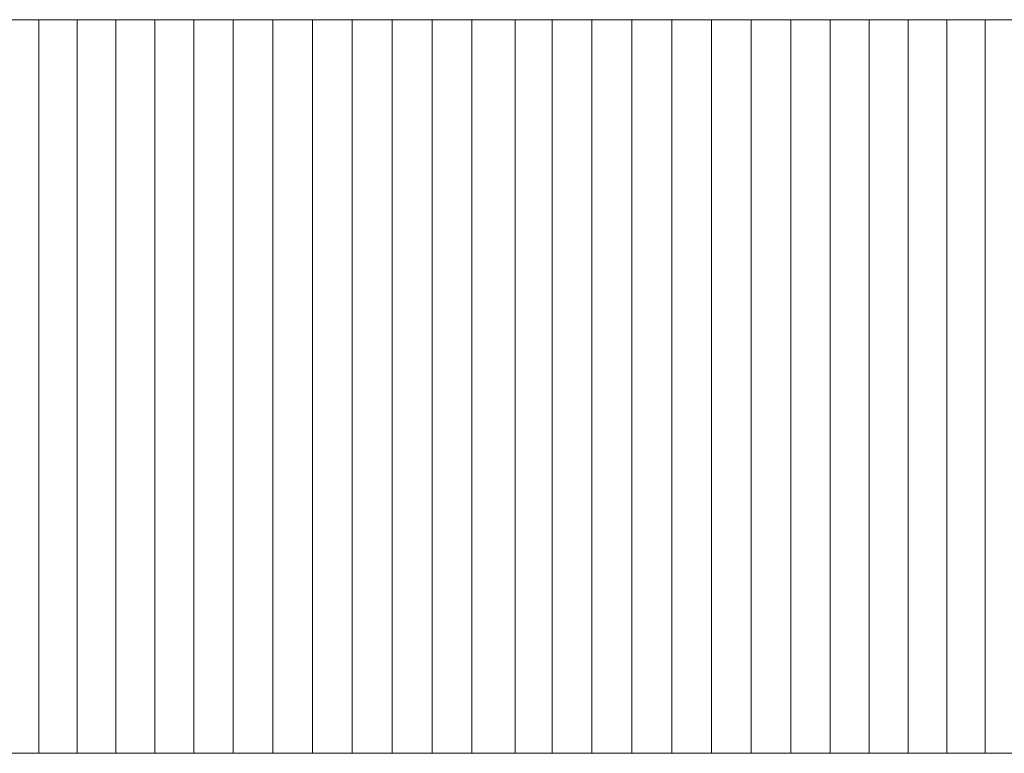
# Model space of a CAD drawing. Units: inches. Extents: x -34.3 to -0.3, y 8.3 to 9.
# Drawn here: x -17.8 to -16.8, y 8.3 to 9 of the extents above; entities that cross this region are included whole.
import ezdxf

# ---------------------------------------------------------------- set-up
doc = ezdxf.new("R2010")
doc.units = ezdxf.units.IN
doc.layers.add('AFUST-3-BYWD', color=15, linetype='Continuous')

msp = doc.modelspace()

# ---------------------------------------------------------------- linework, layer by layer
at = {"layer": 'AFUST-3-BYWD', "linetype": 'Continuous', "lineweight": 5}
for points, invisible_edges in [([(-18.7625, 9.01573, 4.28308), (-17.31962, 9.01573, 0.98425), (-34.33064, 9.01573, 0.98425), (-18.7625, 9.01573, 4.28308)], 13), ([(-34.33064, 9.01573, 34.76371), (-17.31962, 9.01573, 34.76371), (-17.81679, 9.01573, 6.41657), (-34.33064, 9.01573, 34.76371)], 14), ([(-18.7625, 9.01573, 4.28308), (-18.7464, 9.01573, 4.24794), (-17.31962, 9.01573, 0.98425), (-18.7625, 9.01573, 4.28308)], 14), ([(-18.7464, 9.01573, 4.24794), (-18.72945, 9.01573, 4.2132), (-17.31962, 9.01573, 0.98425), (-18.7464, 9.01573, 4.24794)], 14), ([(-18.72945, 9.01573, 4.2132), (-18.71165, 9.01573, 4.17889), (-17.31962, 9.01573, 0.98425), (-18.72945, 9.01573, 4.2132)], 14), ([(-18.71165, 9.01573, 4.17889), (-18.69301, 9.01573, 4.14503), (-17.31962, 9.01573, 0.98425), (-18.71165, 9.01573, 4.17889)], 14), ([(-18.69301, 9.01573, 4.14503), (-18.67355, 9.01573, 4.11164), (-17.31962, 9.01573, 0.98425), (-18.69301, 9.01573, 4.14503)], 14), ([(-18.67355, 9.01573, 4.11164), (-18.65328, 9.01573, 4.07874), (-17.31962, 9.01573, 0.98425), (-18.67355, 9.01573, 4.11164)], 14), ([(-18.65328, 9.01573, 4.07874), (-18.6322, 9.01573, 4.04634), (-17.31962, 9.01573, 0.98425), (-18.65328, 9.01573, 4.07874)], 14), ([(-18.6322, 9.01573, 4.04634), (-18.61033, 9.01573, 4.01447), (-17.31962, 9.01573, 0.98425), (-18.6322, 9.01573, 4.04634)], 14), ([(-18.61033, 9.01573, 4.01447), (-18.58769, 9.01573, 3.98314), (-17.31962, 9.01573, 0.98425), (-18.61033, 9.01573, 4.01447)], 14), ([(-18.58769, 9.01573, 3.98314), (-18.56429, 9.01573, 3.95238), (-17.31962, 9.01573, 0.98425), (-18.58769, 9.01573, 3.98314)], 14), ([(-18.56429, 9.01573, 3.95238), (-18.54014, 9.01573, 3.92221), (-17.31962, 9.01573, 0.98425), (-18.56429, 9.01573, 3.95238)], 14), ([(-18.54014, 9.01573, 3.92221), (-18.51525, 9.01573, 3.89263), (-17.31962, 9.01573, 0.98425), (-18.54014, 9.01573, 3.92221)], 14), ([(-18.51525, 9.01573, 3.89263), (-18.48965, 9.01573, 3.86368), (-17.31962, 9.01573, 0.98425), (-18.51525, 9.01573, 3.89263)], 14), ([(-18.48965, 9.01573, 3.86368), (-18.46334, 9.01573, 3.83536), (-17.31962, 9.01573, 0.98425), (-18.48965, 9.01573, 3.86368)], 14), ([(-18.46334, 9.01573, 3.83536), (-18.43635, 9.01573, 3.8077), (-17.31962, 9.01573, 0.98425), (-18.46334, 9.01573, 3.83536)], 14), ([(-18.43635, 9.01573, 3.8077), (-18.40869, 9.01573, 3.78071), (-17.31962, 9.01573, 0.98425), (-18.43635, 9.01573, 3.8077)], 14), ([(-18.40869, 9.01573, 3.78071), (-18.38037, 9.01573, 3.7544), (-17.31962, 9.01573, 0.98425), (-18.40869, 9.01573, 3.78071)], 14), ([(-18.38037, 9.01573, 3.7544), (-18.35142, 9.01573, 3.7288), (-17.31962, 9.01573, 0.98425), (-18.38037, 9.01573, 3.7544)], 14), ([(-18.35142, 9.01573, 3.7288), (-18.32184, 9.01573, 3.70391), (-17.31962, 9.01573, 0.98425), (-18.35142, 9.01573, 3.7288)], 14), ([(-18.32184, 9.01573, 3.70391), (-18.29167, 9.01573, 3.67976), (-17.31962, 9.01573, 0.98425), (-18.32184, 9.01573, 3.70391)], 14), ([(-18.29167, 9.01573, 3.67976), (-18.26091, 9.01573, 3.65636), (-17.31962, 9.01573, 0.98425), (-18.29167, 9.01573, 3.67976)], 14), ([(-18.26091, 9.01573, 3.65636), (-18.22958, 9.01573, 3.63372), (-17.31962, 9.01573, 0.98425), (-18.26091, 9.01573, 3.65636)], 14), ([(-18.22958, 9.01573, 3.63372), (-18.19771, 9.01573, 3.61185), (-17.31962, 9.01573, 0.98425), (-18.22958, 9.01573, 3.63372)], 14), ([(-18.19771, 9.01573, 3.61185), (-18.16531, 9.01573, 3.59077), (-17.31962, 9.01573, 0.98425), (-18.19771, 9.01573, 3.61185)], 14), ([(-18.16531, 9.01573, 3.59077), (-18.13241, 9.01573, 3.5705), (-17.31962, 9.01573, 0.98425), (-18.16531, 9.01573, 3.59077)], 14), ([(-18.13241, 9.01573, 3.5705), (-18.09902, 9.01573, 3.55104), (-17.31962, 9.01573, 0.98425), (-18.13241, 9.01573, 3.5705)], 14), ([(-18.09902, 9.01573, 3.55104), (-18.06516, 9.01573, 3.5324), (-17.31962, 9.01573, 0.98425), (-18.09902, 9.01573, 3.55104)], 14), ([(-18.06516, 9.01573, 3.5324), (-18.03085, 9.01573, 3.5146), (-17.31962, 9.01573, 0.98425), (-18.06516, 9.01573, 3.5324)], 14), ([(-18.03085, 9.01573, 3.5146), (-17.99611, 9.01573, 3.49765), (-17.31962, 9.01573, 0.98425), (-18.03085, 9.01573, 3.5146)], 14), ([(-17.99611, 9.01573, 3.49765), (-17.96097, 9.01573, 3.48155), (-17.31962, 9.01573, 0.98425), (-17.99611, 9.01573, 3.49765)], 14), ([(-17.96097, 9.01573, 3.48155), (-17.92545, 9.01573, 3.46632), (-17.31962, 9.01573, 0.98425), (-17.96097, 9.01573, 3.48155)], 14), ([(-17.92545, 9.01573, 3.46632), (-17.88956, 9.01573, 3.45197), (-17.31962, 9.01573, 0.98425), (-17.92545, 9.01573, 3.46632)], 14), ([(-17.88956, 9.01573, 3.45197), (-17.85333, 9.01573, 3.43851), (-17.31962, 9.01573, 0.98425), (-17.88956, 9.01573, 3.45197)], 14), ([(-17.85333, 9.01573, 3.43851), (-17.81679, 9.01573, 3.42593), (-17.31962, 9.01573, 0.98425), (-17.85333, 9.01573, 3.43851)], 14), ([(-17.81679, 9.01573, 3.42593), (-17.77994, 9.01573, 3.41426), (-17.31962, 9.01573, 0.98425), (-17.81679, 9.01573, 3.42593)], 14), ([(-17.31962, 9.01573, 34.76371), (-17.77994, 9.01573, 6.42824), (-17.81679, 9.01573, 6.41657), (-17.31962, 9.01573, 34.76371)], 13), ([(-17.77994, 9.01573, 3.41426), (-17.74282, 9.01573, 3.4035), (-17.31962, 9.01573, 0.98425), (-17.77994, 9.01573, 3.41426)], 14), ([(-17.31962, 9.01573, 34.76371), (-17.74282, 9.01573, 6.439), (-17.77994, 9.01573, 6.42824), (-17.31962, 9.01573, 34.76371)], 13), ([(-17.74282, 9.01573, 3.4035), (-17.70545, 9.01573, 3.39364), (-17.31962, 9.01573, 0.98425), (-17.74282, 9.01573, 3.4035)], 14), ([(-17.31962, 9.01573, 34.76371), (-17.70545, 9.01573, 6.44886), (-17.74282, 9.01573, 6.439), (-17.31962, 9.01573, 34.76371)], 13), ([(-17.70545, 9.01573, 3.39364), (-17.66784, 9.01573, 3.38471), (-17.31962, 9.01573, 0.98425), (-17.70545, 9.01573, 3.39364)], 14), ([(-17.31962, 9.01573, 34.76371), (-17.66784, 9.01573, 6.45779), (-17.70545, 9.01573, 6.44886), (-17.31962, 9.01573, 34.76371)], 13), ([(-17.66784, 9.01573, 3.38471), (-17.63003, 9.01573, 3.37671), (-17.31962, 9.01573, 0.98425), (-17.66784, 9.01573, 3.38471)], 14), ([(-17.31962, 9.01573, 34.76371), (-17.63003, 9.01573, 6.46579), (-17.66784, 9.01573, 6.45779), (-17.31962, 9.01573, 34.76371)], 13), ([(-17.63003, 9.01573, 3.37671), (-17.59203, 9.01573, 3.36963), (-17.31962, 9.01573, 0.98425), (-17.63003, 9.01573, 3.37671)], 14), ([(-17.31962, 9.01573, 34.76371), (-17.59203, 9.01573, 6.47287), (-17.63003, 9.01573, 6.46579), (-17.31962, 9.01573, 34.76371)], 13), ([(-17.59203, 9.01573, 3.36963), (-17.55387, 9.01573, 3.36349), (-17.31962, 9.01573, 0.98425), (-17.59203, 9.01573, 3.36963)], 14), ([(-17.31962, 9.01573, 34.76371), (-17.55387, 9.01573, 6.47901), (-17.59203, 9.01573, 6.47287), (-17.31962, 9.01573, 34.76371)], 13), ([(-17.55387, 9.01573, 3.36349), (-17.51557, 9.01573, 3.35829), (-17.31962, 9.01573, 0.98425), (-17.55387, 9.01573, 3.36349)], 14), ([(-17.31962, 9.01573, 34.76371), (-17.51557, 9.01573, 6.48421), (-17.55387, 9.01573, 6.47901), (-17.31962, 9.01573, 34.76371)], 13), ([(-17.51557, 9.01573, 3.35829), (-17.47716, 9.01573, 3.35403), (-17.31962, 9.01573, 0.98425), (-17.51557, 9.01573, 3.35829)], 14), ([(-17.31962, 9.01573, 34.76371), (-17.47716, 9.01573, 6.48847), (-17.51557, 9.01573, 6.48421), (-17.31962, 9.01573, 34.76371)], 13), ([(-17.47716, 9.01573, 3.35403), (-17.43865, 9.01573, 3.35072), (-17.31962, 9.01573, 0.98425), (-17.47716, 9.01573, 3.35403)], 14), ([(-17.31962, 9.01573, 34.76371), (-17.43865, 9.01573, 6.49178), (-17.47716, 9.01573, 6.48847), (-17.31962, 9.01573, 34.76371)], 13), ([(-17.43865, 9.01573, 3.35072), (-17.40007, 9.01573, 3.34835), (-17.31962, 9.01573, 0.98425), (-17.43865, 9.01573, 3.35072)], 14), ([(-17.31962, 9.01573, 34.76371), (-17.40007, 9.01573, 6.49415), (-17.43865, 9.01573, 6.49178), (-17.31962, 9.01573, 34.76371)], 13), ([(-17.40007, 9.01573, 3.34835), (-17.36145, 9.01573, 3.34692), (-17.31962, 9.01573, 0.98425), (-17.40007, 9.01573, 3.34835)], 14), ([(-17.31962, 9.01573, 34.76371), (-17.36145, 9.01573, 6.49558), (-17.40007, 9.01573, 6.49415), (-17.31962, 9.01573, 34.76371)], 13), ([(-17.36145, 9.01573, 3.34692), (-17.31962, 9.01573, 3.34692), (-17.31962, 9.01573, 0.98425), (-17.36145, 9.01573, 3.34692)], 12), ([(-17.31962, 9.01573, 34.76371), (-17.31962, 9.01573, 6.49558), (-17.36145, 9.01573, 6.49558), (-17.31962, 9.01573, 34.76371)], 12), ([(-17.31962, 9.01573, 0.98425), (-17.31962, 9.01573, 3.34692), (-17.28415, 9.01573, 3.34692), (-17.31962, 9.01573, 0.98425)], 12), ([(-17.31962, 9.01573, 0.98425), (-17.28415, 9.01573, 3.34692), (-17.24553, 9.01573, 3.34835), (-17.31962, 9.01573, 0.98425)], 13), ([(-17.31962, 9.01573, 0.98425), (-17.24553, 9.01573, 3.34835), (-17.20695, 9.01573, 3.35072), (-17.31962, 9.01573, 0.98425)], 13), ([(-17.31962, 9.01573, 0.98425), (-17.20695, 9.01573, 3.35072), (-17.16844, 9.01573, 3.35403), (-17.31962, 9.01573, 0.98425)], 13), ([(-17.31962, 9.01573, 0.98425), (-17.16844, 9.01573, 3.35403), (-17.13003, 9.01573, 3.35829), (-17.31962, 9.01573, 0.98425)], 13), ([(-17.31962, 9.01573, 0.98425), (-17.13003, 9.01573, 3.35829), (-17.09173, 9.01573, 3.36349), (-17.31962, 9.01573, 0.98425)], 13), ([(-17.31962, 9.01573, 0.98425), (-17.09173, 9.01573, 3.36349), (-17.05357, 9.01573, 3.36963), (-17.31962, 9.01573, 0.98425)], 13), ([(-17.31962, 9.01573, 0.98425), (-17.05357, 9.01573, 3.36963), (-17.01557, 9.01573, 3.37671), (-17.31962, 9.01573, 0.98425)], 13), ([(-17.31962, 9.01573, 0.98425), (-17.01557, 9.01573, 3.37671), (-16.97776, 9.01573, 3.38471), (-17.31962, 9.01573, 0.98425)], 13), ([(-17.31962, 9.01573, 0.98425), (-16.97776, 9.01573, 3.38471), (-16.94015, 9.01573, 3.39364), (-17.31962, 9.01573, 0.98425)], 13), ([(-17.31962, 9.01573, 0.98425), (-16.94015, 9.01573, 3.39364), (-16.90278, 9.01573, 3.4035), (-17.31962, 9.01573, 0.98425)], 13), ([(-17.31962, 9.01573, 0.98425), (-16.90278, 9.01573, 3.4035), (-16.86566, 9.01573, 3.41426), (-17.31962, 9.01573, 0.98425)], 13), ([(-17.31962, 9.01573, 0.98425), (-16.86566, 9.01573, 3.41426), (-16.82881, 9.01573, 3.42593), (-17.31962, 9.01573, 0.98425)], 13), ([(-17.31962, 9.01573, 0.98425), (-16.82881, 9.01573, 3.42593), (-16.79227, 9.01573, 3.43851), (-17.31962, 9.01573, 0.98425)], 13), ([(-17.31962, 9.01573, 0.98425), (-16.79227, 9.01573, 3.43851), (-16.75604, 9.01573, 3.45197), (-17.31962, 9.01573, 0.98425)], 13), ([(-17.31962, 9.01573, 0.98425), (-16.75604, 9.01573, 3.45197), (-16.72015, 9.01573, 3.46632), (-17.31962, 9.01573, 0.98425)], 13), ([(-17.31962, 9.01573, 0.98425), (-16.72015, 9.01573, 3.46632), (-16.68463, 9.01573, 3.48155), (-17.31962, 9.01573, 0.98425)], 13), ([(-17.31962, 9.01573, 0.98425), (-16.68463, 9.01573, 3.48155), (-16.64949, 9.01573, 3.49765), (-17.31962, 9.01573, 0.98425)], 13), ([(-17.31962, 9.01573, 0.98425), (-16.64949, 9.01573, 3.49765), (-16.61475, 9.01573, 3.5146), (-17.31962, 9.01573, 0.98425)], 13), ([(-17.31962, 9.01573, 0.98425), (-16.61475, 9.01573, 3.5146), (-16.58044, 9.01573, 3.5324), (-17.31962, 9.01573, 0.98425)], 13), ([(-17.31962, 9.01573, 0.98425), (-16.58044, 9.01573, 3.5324), (-16.54658, 9.01573, 3.55104), (-17.31962, 9.01573, 0.98425)], 13), ([(-17.31962, 9.01573, 0.98425), (-16.54658, 9.01573, 3.55104), (-16.51319, 9.01573, 3.5705), (-17.31962, 9.01573, 0.98425)], 13), ([(-17.31962, 9.01573, 0.98425), (-16.51319, 9.01573, 3.5705), (-16.48029, 9.01573, 3.59077), (-17.31962, 9.01573, 0.98425)], 13), ([(-17.31962, 9.01573, 0.98425), (-16.48029, 9.01573, 3.59077), (-16.44789, 9.01573, 3.61185), (-17.31962, 9.01573, 0.98425)], 13), ([(-17.31962, 9.01573, 0.98425), (-16.44789, 9.01573, 3.61185), (-16.41602, 9.01573, 3.63372), (-17.31962, 9.01573, 0.98425)], 13), ([(-17.31962, 9.01573, 0.98425), (-16.41602, 9.01573, 3.63372), (-16.38469, 9.01573, 3.65636), (-17.31962, 9.01573, 0.98425)], 13), ([(-17.31962, 9.01573, 0.98425), (-16.38469, 9.01573, 3.65636), (-16.35393, 9.01573, 3.67976), (-17.31962, 9.01573, 0.98425)], 13), ([(-17.31962, 9.01573, 0.98425), (-16.35393, 9.01573, 3.67976), (-16.32376, 9.01573, 3.70391), (-17.31962, 9.01573, 0.98425)], 13), ([(-17.31962, 9.01573, 0.98425), (-16.32376, 9.01573, 3.70391), (-16.29418, 9.01573, 3.7288), (-17.31962, 9.01573, 0.98425)], 13), ([(-17.31962, 9.01573, 0.98425), (-16.29418, 9.01573, 3.7288), (-16.26523, 9.01573, 3.7544), (-17.31962, 9.01573, 0.98425)], 13), ([(-17.31962, 9.01573, 0.98425), (-16.26523, 9.01573, 3.7544), (-16.23691, 9.01573, 3.78071), (-17.31962, 9.01573, 0.98425)], 13), ([(-17.31962, 9.01573, 0.98425), (-16.23691, 9.01573, 3.78071), (-16.20925, 9.01573, 3.8077), (-17.31962, 9.01573, 0.98425)], 13), ([(-17.31962, 9.01573, 0.98425), (-16.20925, 9.01573, 3.8077), (-16.18226, 9.01573, 3.83536), (-17.31962, 9.01573, 0.98425)], 13), ([(-17.31962, 9.01573, 0.98425), (-16.18226, 9.01573, 3.83536), (-16.15595, 9.01573, 3.86368), (-17.31962, 9.01573, 0.98425)], 13), ([(-17.31962, 9.01573, 0.98425), (-16.15595, 9.01573, 3.86368), (-16.13035, 9.01573, 3.89263), (-17.31962, 9.01573, 0.98425)], 13), ([(-17.31962, 9.01573, 0.98425), (-16.13035, 9.01573, 3.89263), (-16.10546, 9.01573, 3.92221), (-17.31962, 9.01573, 0.98425)], 13), ([(-17.31962, 9.01573, 0.98425), (-16.10546, 9.01573, 3.92221), (-16.08131, 9.01573, 3.95238), (-17.31962, 9.01573, 0.98425)], 13), ([(-17.31962, 9.01573, 0.98425), (-16.08131, 9.01573, 3.95238), (-16.05791, 9.01573, 3.98314), (-17.31962, 9.01573, 0.98425)], 13), ([(-17.31962, 9.01573, 0.98425), (-16.05791, 9.01573, 3.98314), (-16.03527, 9.01573, 4.01447), (-17.31962, 9.01573, 0.98425)], 13), ([(-17.31962, 9.01573, 0.98425), (-16.03527, 9.01573, 4.01447), (-16.0134, 9.01573, 4.04634), (-17.31962, 9.01573, 0.98425)], 13), ([(-17.31962, 9.01573, 0.98425), (-16.0134, 9.01573, 4.04634), (-15.99232, 9.01573, 4.07874), (-17.31962, 9.01573, 0.98425)], 13), ([(-17.31962, 9.01573, 0.98425), (-15.99232, 9.01573, 4.07874), (-15.97205, 9.01573, 4.11164), (-17.31962, 9.01573, 0.98425)], 13), ([(-17.31962, 9.01573, 0.98425), (-15.97205, 9.01573, 4.11164), (-15.95259, 9.01573, 4.14503), (-17.31962, 9.01573, 0.98425)], 13), ([(-17.31962, 9.01573, 0.98425), (-15.95259, 9.01573, 4.14503), (-15.93395, 9.01573, 4.17889), (-17.31962, 9.01573, 0.98425)], 13), ([(-17.31962, 9.01573, 0.98425), (-15.93395, 9.01573, 4.17889), (-15.91615, 9.01573, 4.2132), (-17.31962, 9.01573, 0.98425)], 13), ([(-17.31962, 9.01573, 0.98425), (-15.91615, 9.01573, 4.2132), (-15.8992, 9.01573, 4.24794), (-17.31962, 9.01573, 0.98425)], 13), ([(-17.31962, 9.01573, 0.98425), (-15.8992, 9.01573, 4.24794), (-15.8831, 9.01573, 4.28308), (-17.31962, 9.01573, 0.98425)], 13), ([(-0.31496, 9.01573, 0.98425), (-17.31962, 9.01573, 0.98425), (-15.8831, 9.01573, 4.28308), (-0.31496, 9.01573, 0.98425)], 14), ([(-17.28415, 9.01573, 6.49558), (-17.31962, 9.01573, 6.49558), (-17.31962, 9.01573, 34.76371), (-17.28415, 9.01573, 6.49558)], 12), ([(-17.24553, 9.01573, 6.49415), (-17.28415, 9.01573, 6.49558), (-17.31962, 9.01573, 34.76371), (-17.24553, 9.01573, 6.49415)], 14), ([(-17.20695, 9.01573, 6.49178), (-17.24553, 9.01573, 6.49415), (-17.31962, 9.01573, 34.76371), (-17.20695, 9.01573, 6.49178)], 14), ([(-17.16844, 9.01573, 6.48847), (-17.20695, 9.01573, 6.49178), (-17.31962, 9.01573, 34.76371), (-17.16844, 9.01573, 6.48847)], 14), ([(-17.13003, 9.01573, 6.48421), (-17.16844, 9.01573, 6.48847), (-17.31962, 9.01573, 34.76371), (-17.13003, 9.01573, 6.48421)], 14), ([(-17.09173, 9.01573, 6.47901), (-17.13003, 9.01573, 6.48421), (-17.31962, 9.01573, 34.76371), (-17.09173, 9.01573, 6.47901)], 14), ([(-17.05357, 9.01573, 6.47287), (-17.09173, 9.01573, 6.47901), (-17.31962, 9.01573, 34.76371), (-17.05357, 9.01573, 6.47287)], 14), ([(-17.01557, 9.01573, 6.46579), (-17.05357, 9.01573, 6.47287), (-17.31962, 9.01573, 34.76371), (-17.01557, 9.01573, 6.46579)], 14), ([(-16.97776, 9.01573, 6.45779), (-17.01557, 9.01573, 6.46579), (-17.31962, 9.01573, 34.76371), (-16.97776, 9.01573, 6.45779)], 14), ([(-16.94015, 9.01573, 6.44886), (-16.97776, 9.01573, 6.45779), (-17.31962, 9.01573, 34.76371), (-16.94015, 9.01573, 6.44886)], 14), ([(-16.90278, 9.01573, 6.439), (-16.94015, 9.01573, 6.44886), (-17.31962, 9.01573, 34.76371), (-16.90278, 9.01573, 6.439)], 14), ([(-16.86566, 9.01573, 6.42824), (-16.90278, 9.01573, 6.439), (-17.31962, 9.01573, 34.76371), (-16.86566, 9.01573, 6.42824)], 14), ([(-16.82881, 9.01573, 6.41657), (-16.86566, 9.01573, 6.42824), (-17.31962, 9.01573, 34.76371), (-16.82881, 9.01573, 6.41657)], 14), ([(-16.82881, 9.01573, 6.41657), (-17.31962, 9.01573, 34.76371), (-0.31496, 9.01573, 34.76371), (-16.82881, 9.01573, 6.41657)], 13), ([(-18.7625, 8.30707, 4.28308), (-17.31962, 8.30707, 0.98425), (-34.33064, 8.30707, 0.98425), (-18.7625, 8.30707, 4.28308)], 13), ([(-34.33064, 8.30707, 34.76371), (-17.31962, 8.30707, 34.76371), (-17.81679, 8.30707, 6.41657), (-34.33064, 8.30707, 34.76371)], 14), ([(-18.7625, 8.30707, 4.28308), (-18.7464, 8.30707, 4.24794), (-17.31962, 8.30707, 0.98425), (-18.7625, 8.30707, 4.28308)], 14), ([(-18.7464, 8.30707, 4.24794), (-18.72945, 8.30707, 4.2132), (-17.31962, 8.30707, 0.98425), (-18.7464, 8.30707, 4.24794)], 14), ([(-18.72945, 8.30707, 4.2132), (-18.71165, 8.30707, 4.17889), (-17.31962, 8.30707, 0.98425), (-18.72945, 8.30707, 4.2132)], 14), ([(-18.71165, 8.30707, 4.17889), (-18.69301, 8.30707, 4.14503), (-17.31962, 8.30707, 0.98425), (-18.71165, 8.30707, 4.17889)], 14), ([(-18.69301, 8.30707, 4.14503), (-18.67355, 8.30707, 4.11164), (-17.31962, 8.30707, 0.98425), (-18.69301, 8.30707, 4.14503)], 14), ([(-18.67355, 8.30707, 4.11164), (-18.65328, 8.30707, 4.07874), (-17.31962, 8.30707, 0.98425), (-18.67355, 8.30707, 4.11164)], 14), ([(-18.65328, 8.30707, 4.07874), (-18.6322, 8.30707, 4.04634), (-17.31962, 8.30707, 0.98425), (-18.65328, 8.30707, 4.07874)], 14), ([(-18.6322, 8.30707, 4.04634), (-18.61033, 8.30707, 4.01447), (-17.31962, 8.30707, 0.98425), (-18.6322, 8.30707, 4.04634)], 14), ([(-18.61033, 8.30707, 4.01447), (-18.58769, 8.30707, 3.98314), (-17.31962, 8.30707, 0.98425), (-18.61033, 8.30707, 4.01447)], 14), ([(-18.58769, 8.30707, 3.98314), (-18.56429, 8.30707, 3.95238), (-17.31962, 8.30707, 0.98425), (-18.58769, 8.30707, 3.98314)], 14), ([(-18.56429, 8.30707, 3.95238), (-18.54014, 8.30707, 3.92221), (-17.31962, 8.30707, 0.98425), (-18.56429, 8.30707, 3.95238)], 14), ([(-18.54014, 8.30707, 3.92221), (-18.51525, 8.30707, 3.89263), (-17.31962, 8.30707, 0.98425), (-18.54014, 8.30707, 3.92221)], 14), ([(-18.51525, 8.30707, 3.89263), (-18.48965, 8.30707, 3.86368), (-17.31962, 8.30707, 0.98425), (-18.51525, 8.30707, 3.89263)], 14), ([(-18.48965, 8.30707, 3.86368), (-18.46334, 8.30707, 3.83536), (-17.31962, 8.30707, 0.98425), (-18.48965, 8.30707, 3.86368)], 14), ([(-18.46334, 8.30707, 3.83536), (-18.43635, 8.30707, 3.8077), (-17.31962, 8.30707, 0.98425), (-18.46334, 8.30707, 3.83536)], 14), ([(-18.43635, 8.30707, 3.8077), (-18.40869, 8.30707, 3.78071), (-17.31962, 8.30707, 0.98425), (-18.43635, 8.30707, 3.8077)], 14), ([(-18.40869, 8.30707, 3.78071), (-18.38037, 8.30707, 3.7544), (-17.31962, 8.30707, 0.98425), (-18.40869, 8.30707, 3.78071)], 14), ([(-18.38037, 8.30707, 3.7544), (-18.35142, 8.30707, 3.7288), (-17.31962, 8.30707, 0.98425), (-18.38037, 8.30707, 3.7544)], 14), ([(-18.35142, 8.30707, 3.7288), (-18.32184, 8.30707, 3.70391), (-17.31962, 8.30707, 0.98425), (-18.35142, 8.30707, 3.7288)], 14), ([(-18.32184, 8.30707, 3.70391), (-18.29167, 8.30707, 3.67976), (-17.31962, 8.30707, 0.98425), (-18.32184, 8.30707, 3.70391)], 14), ([(-18.29167, 8.30707, 3.67976), (-18.26091, 8.30707, 3.65636), (-17.31962, 8.30707, 0.98425), (-18.29167, 8.30707, 3.67976)], 14), ([(-18.26091, 8.30707, 3.65636), (-18.22958, 8.30707, 3.63372), (-17.31962, 8.30707, 0.98425), (-18.26091, 8.30707, 3.65636)], 14), ([(-18.22958, 8.30707, 3.63372), (-18.19771, 8.30707, 3.61185), (-17.31962, 8.30707, 0.98425), (-18.22958, 8.30707, 3.63372)], 14), ([(-18.19771, 8.30707, 3.61185), (-18.16531, 8.30707, 3.59077), (-17.31962, 8.30707, 0.98425), (-18.19771, 8.30707, 3.61185)], 14), ([(-18.16531, 8.30707, 3.59077), (-18.13241, 8.30707, 3.5705), (-17.31962, 8.30707, 0.98425), (-18.16531, 8.30707, 3.59077)], 14), ([(-18.13241, 8.30707, 3.5705), (-18.09902, 8.30707, 3.55104), (-17.31962, 8.30707, 0.98425), (-18.13241, 8.30707, 3.5705)], 14), ([(-18.09902, 8.30707, 3.55104), (-18.06516, 8.30707, 3.5324), (-17.31962, 8.30707, 0.98425), (-18.09902, 8.30707, 3.55104)], 14), ([(-18.06516, 8.30707, 3.5324), (-18.03085, 8.30707, 3.5146), (-17.31962, 8.30707, 0.98425), (-18.06516, 8.30707, 3.5324)], 14), ([(-18.03085, 8.30707, 3.5146), (-17.99611, 8.30707, 3.49765), (-17.31962, 8.30707, 0.98425), (-18.03085, 8.30707, 3.5146)], 14), ([(-17.99611, 8.30707, 3.49765), (-17.96097, 8.30707, 3.48155), (-17.31962, 8.30707, 0.98425), (-17.99611, 8.30707, 3.49765)], 14), ([(-17.96097, 8.30707, 3.48155), (-17.92545, 8.30707, 3.46632), (-17.31962, 8.30707, 0.98425), (-17.96097, 8.30707, 3.48155)], 14), ([(-17.92545, 8.30707, 3.46632), (-17.88956, 8.30707, 3.45197), (-17.31962, 8.30707, 0.98425), (-17.92545, 8.30707, 3.46632)], 14), ([(-17.88956, 8.30707, 3.45197), (-17.85333, 8.30707, 3.43851), (-17.31962, 8.30707, 0.98425), (-17.88956, 8.30707, 3.45197)], 14), ([(-17.85333, 8.30707, 3.43851), (-17.81679, 8.30707, 3.42593), (-17.31962, 8.30707, 0.98425), (-17.85333, 8.30707, 3.43851)], 14), ([(-17.81679, 8.30707, 3.42593), (-17.77994, 8.30707, 3.41426), (-17.31962, 8.30707, 0.98425), (-17.81679, 8.30707, 3.42593)], 14), ([(-17.31962, 8.30707, 34.76371), (-17.77994, 8.30707, 6.42824), (-17.81679, 8.30707, 6.41657), (-17.31962, 8.30707, 34.76371)], 13), ([(-17.77994, 8.30707, 3.41426), (-17.74282, 8.30707, 3.4035), (-17.31962, 8.30707, 0.98425), (-17.77994, 8.30707, 3.41426)], 14), ([(-17.31962, 8.30707, 34.76371), (-17.74282, 8.30707, 6.439), (-17.77994, 8.30707, 6.42824), (-17.31962, 8.30707, 34.76371)], 13), ([(-17.74282, 8.30707, 3.4035), (-17.70545, 8.30707, 3.39364), (-17.31962, 8.30707, 0.98425), (-17.74282, 8.30707, 3.4035)], 14), ([(-17.31962, 8.30707, 34.76371), (-17.70545, 8.30707, 6.44886), (-17.74282, 8.30707, 6.439), (-17.31962, 8.30707, 34.76371)], 13), ([(-17.70545, 8.30707, 3.39364), (-17.66784, 8.30707, 3.38471), (-17.31962, 8.30707, 0.98425), (-17.70545, 8.30707, 3.39364)], 14), ([(-17.31962, 8.30707, 34.76371), (-17.66784, 8.30707, 6.45779), (-17.70545, 8.30707, 6.44886), (-17.31962, 8.30707, 34.76371)], 13), ([(-17.66784, 8.30707, 3.38471), (-17.63003, 8.30707, 3.37671), (-17.31962, 8.30707, 0.98425), (-17.66784, 8.30707, 3.38471)], 14), ([(-17.31962, 8.30707, 34.76371), (-17.63003, 8.30707, 6.46579), (-17.66784, 8.30707, 6.45779), (-17.31962, 8.30707, 34.76371)], 13), ([(-17.63003, 8.30707, 3.37671), (-17.59203, 8.30707, 3.36963), (-17.31962, 8.30707, 0.98425), (-17.63003, 8.30707, 3.37671)], 14), ([(-17.31962, 8.30707, 34.76371), (-17.59203, 8.30707, 6.47287), (-17.63003, 8.30707, 6.46579), (-17.31962, 8.30707, 34.76371)], 13), ([(-17.59203, 8.30707, 3.36963), (-17.55387, 8.30707, 3.36349), (-17.31962, 8.30707, 0.98425), (-17.59203, 8.30707, 3.36963)], 14), ([(-17.31962, 8.30707, 34.76371), (-17.55387, 8.30707, 6.47901), (-17.59203, 8.30707, 6.47287), (-17.31962, 8.30707, 34.76371)], 13), ([(-17.55387, 8.30707, 3.36349), (-17.51557, 8.30707, 3.35829), (-17.31962, 8.30707, 0.98425), (-17.55387, 8.30707, 3.36349)], 14), ([(-17.31962, 8.30707, 34.76371), (-17.51557, 8.30707, 6.48421), (-17.55387, 8.30707, 6.47901), (-17.31962, 8.30707, 34.76371)], 13), ([(-17.51557, 8.30707, 3.35829), (-17.47716, 8.30707, 3.35403), (-17.31962, 8.30707, 0.98425), (-17.51557, 8.30707, 3.35829)], 14), ([(-17.31962, 8.30707, 34.76371), (-17.47716, 8.30707, 6.48847), (-17.51557, 8.30707, 6.48421), (-17.31962, 8.30707, 34.76371)], 13), ([(-17.47716, 8.30707, 3.35403), (-17.43865, 8.30707, 3.35072), (-17.31962, 8.30707, 0.98425), (-17.47716, 8.30707, 3.35403)], 14), ([(-17.31962, 8.30707, 34.76371), (-17.43865, 8.30707, 6.49178), (-17.47716, 8.30707, 6.48847), (-17.31962, 8.30707, 34.76371)], 13), ([(-17.43865, 8.30707, 3.35072), (-17.40007, 8.30707, 3.34835), (-17.31962, 8.30707, 0.98425), (-17.43865, 8.30707, 3.35072)], 14), ([(-17.31962, 8.30707, 34.76371), (-17.40007, 8.30707, 6.49415), (-17.43865, 8.30707, 6.49178), (-17.31962, 8.30707, 34.76371)], 13), ([(-17.40007, 8.30707, 3.34835), (-17.36145, 8.30707, 3.34692), (-17.31962, 8.30707, 0.98425), (-17.40007, 8.30707, 3.34835)], 14), ([(-17.31962, 8.30707, 34.76371), (-17.36145, 8.30707, 6.49558), (-17.40007, 8.30707, 6.49415), (-17.31962, 8.30707, 34.76371)], 13), ([(-17.36145, 8.30707, 3.34692), (-17.31962, 8.30707, 3.34692), (-17.31962, 8.30707, 0.98425), (-17.36145, 8.30707, 3.34692)], 12), ([(-17.31962, 8.30707, 34.76371), (-17.31962, 8.30707, 6.49558), (-17.36145, 8.30707, 6.49558), (-17.31962, 8.30707, 34.76371)], 12), ([(-17.31962, 8.30707, 0.98425), (-17.31962, 8.30707, 3.34692), (-17.28415, 8.30707, 3.34692), (-17.31962, 8.30707, 0.98425)], 12), ([(-17.31962, 8.30707, 0.98425), (-17.28415, 8.30707, 3.34692), (-17.24553, 8.30707, 3.34835), (-17.31962, 8.30707, 0.98425)], 13), ([(-17.31962, 8.30707, 0.98425), (-17.24553, 8.30707, 3.34835), (-17.20695, 8.30707, 3.35072), (-17.31962, 8.30707, 0.98425)], 13), ([(-17.31962, 8.30707, 0.98425), (-17.20695, 8.30707, 3.35072), (-17.16844, 8.30707, 3.35403), (-17.31962, 8.30707, 0.98425)], 13), ([(-17.31962, 8.30707, 0.98425), (-17.16844, 8.30707, 3.35403), (-17.13003, 8.30707, 3.35829), (-17.31962, 8.30707, 0.98425)], 13), ([(-17.31962, 8.30707, 0.98425), (-17.13003, 8.30707, 3.35829), (-17.09173, 8.30707, 3.36349), (-17.31962, 8.30707, 0.98425)], 13), ([(-17.31962, 8.30707, 0.98425), (-17.09173, 8.30707, 3.36349), (-17.05357, 8.30707, 3.36963), (-17.31962, 8.30707, 0.98425)], 13), ([(-17.31962, 8.30707, 0.98425), (-17.05357, 8.30707, 3.36963), (-17.01557, 8.30707, 3.37671), (-17.31962, 8.30707, 0.98425)], 13), ([(-17.31962, 8.30707, 0.98425), (-17.01557, 8.30707, 3.37671), (-16.97776, 8.30707, 3.38471), (-17.31962, 8.30707, 0.98425)], 13), ([(-17.31962, 8.30707, 0.98425), (-16.97776, 8.30707, 3.38471), (-16.94015, 8.30707, 3.39364), (-17.31962, 8.30707, 0.98425)], 13), ([(-17.31962, 8.30707, 0.98425), (-16.94015, 8.30707, 3.39364), (-16.90278, 8.30707, 3.4035), (-17.31962, 8.30707, 0.98425)], 13), ([(-17.31962, 8.30707, 0.98425), (-16.90278, 8.30707, 3.4035), (-16.86566, 8.30707, 3.41426), (-17.31962, 8.30707, 0.98425)], 13), ([(-17.31962, 8.30707, 0.98425), (-16.86566, 8.30707, 3.41426), (-16.82881, 8.30707, 3.42593), (-17.31962, 8.30707, 0.98425)], 13), ([(-17.31962, 8.30707, 0.98425), (-16.82881, 8.30707, 3.42593), (-16.79227, 8.30707, 3.43851), (-17.31962, 8.30707, 0.98425)], 13), ([(-17.31962, 8.30707, 0.98425), (-16.79227, 8.30707, 3.43851), (-16.75604, 8.30707, 3.45197), (-17.31962, 8.30707, 0.98425)], 13), ([(-17.31962, 8.30707, 0.98425), (-16.75604, 8.30707, 3.45197), (-16.72015, 8.30707, 3.46632), (-17.31962, 8.30707, 0.98425)], 13), ([(-17.31962, 8.30707, 0.98425), (-16.72015, 8.30707, 3.46632), (-16.68463, 8.30707, 3.48155), (-17.31962, 8.30707, 0.98425)], 13), ([(-17.31962, 8.30707, 0.98425), (-16.68463, 8.30707, 3.48155), (-16.64949, 8.30707, 3.49765), (-17.31962, 8.30707, 0.98425)], 13), ([(-17.31962, 8.30707, 0.98425), (-16.64949, 8.30707, 3.49765), (-16.61475, 8.30707, 3.5146), (-17.31962, 8.30707, 0.98425)], 13), ([(-17.31962, 8.30707, 0.98425), (-16.61475, 8.30707, 3.5146), (-16.58044, 8.30707, 3.5324), (-17.31962, 8.30707, 0.98425)], 13), ([(-17.31962, 8.30707, 0.98425), (-16.58044, 8.30707, 3.5324), (-16.54658, 8.30707, 3.55104), (-17.31962, 8.30707, 0.98425)], 13), ([(-17.31962, 8.30707, 0.98425), (-16.54658, 8.30707, 3.55104), (-16.51319, 8.30707, 3.5705), (-17.31962, 8.30707, 0.98425)], 13), ([(-17.31962, 8.30707, 0.98425), (-16.51319, 8.30707, 3.5705), (-16.48029, 8.30707, 3.59077), (-17.31962, 8.30707, 0.98425)], 13), ([(-17.31962, 8.30707, 0.98425), (-16.48029, 8.30707, 3.59077), (-16.44789, 8.30707, 3.61185), (-17.31962, 8.30707, 0.98425)], 13), ([(-17.31962, 8.30707, 0.98425), (-16.44789, 8.30707, 3.61185), (-16.41602, 8.30707, 3.63372), (-17.31962, 8.30707, 0.98425)], 13), ([(-17.31962, 8.30707, 0.98425), (-16.41602, 8.30707, 3.63372), (-16.38469, 8.30707, 3.65636), (-17.31962, 8.30707, 0.98425)], 13), ([(-17.31962, 8.30707, 0.98425), (-16.38469, 8.30707, 3.65636), (-16.35393, 8.30707, 3.67976), (-17.31962, 8.30707, 0.98425)], 13), ([(-17.31962, 8.30707, 0.98425), (-16.35393, 8.30707, 3.67976), (-16.32376, 8.30707, 3.70391), (-17.31962, 8.30707, 0.98425)], 13), ([(-17.31962, 8.30707, 0.98425), (-16.32376, 8.30707, 3.70391), (-16.29418, 8.30707, 3.7288), (-17.31962, 8.30707, 0.98425)], 13), ([(-17.31962, 8.30707, 0.98425), (-16.29418, 8.30707, 3.7288), (-16.26523, 8.30707, 3.7544), (-17.31962, 8.30707, 0.98425)], 13), ([(-17.31962, 8.30707, 0.98425), (-16.26523, 8.30707, 3.7544), (-16.23691, 8.30707, 3.78071), (-17.31962, 8.30707, 0.98425)], 13), ([(-17.31962, 8.30707, 0.98425), (-16.23691, 8.30707, 3.78071), (-16.20925, 8.30707, 3.8077), (-17.31962, 8.30707, 0.98425)], 13), ([(-17.31962, 8.30707, 0.98425), (-16.20925, 8.30707, 3.8077), (-16.18226, 8.30707, 3.83536), (-17.31962, 8.30707, 0.98425)], 13), ([(-17.31962, 8.30707, 0.98425), (-16.18226, 8.30707, 3.83536), (-16.15595, 8.30707, 3.86368), (-17.31962, 8.30707, 0.98425)], 13), ([(-17.31962, 8.30707, 0.98425), (-16.15595, 8.30707, 3.86368), (-16.13035, 8.30707, 3.89263), (-17.31962, 8.30707, 0.98425)], 13), ([(-17.31962, 8.30707, 0.98425), (-16.13035, 8.30707, 3.89263), (-16.10546, 8.30707, 3.92221), (-17.31962, 8.30707, 0.98425)], 13), ([(-17.31962, 8.30707, 0.98425), (-16.10546, 8.30707, 3.92221), (-16.08131, 8.30707, 3.95238), (-17.31962, 8.30707, 0.98425)], 13), ([(-17.31962, 8.30707, 0.98425), (-16.08131, 8.30707, 3.95238), (-16.05791, 8.30707, 3.98314), (-17.31962, 8.30707, 0.98425)], 13), ([(-17.31962, 8.30707, 0.98425), (-16.05791, 8.30707, 3.98314), (-16.03527, 8.30707, 4.01447), (-17.31962, 8.30707, 0.98425)], 13), ([(-17.31962, 8.30707, 0.98425), (-16.03527, 8.30707, 4.01447), (-16.0134, 8.30707, 4.04634), (-17.31962, 8.30707, 0.98425)], 13), ([(-17.31962, 8.30707, 0.98425), (-16.0134, 8.30707, 4.04634), (-15.99232, 8.30707, 4.07874), (-17.31962, 8.30707, 0.98425)], 13), ([(-17.31962, 8.30707, 0.98425), (-15.99232, 8.30707, 4.07874), (-15.97205, 8.30707, 4.11164), (-17.31962, 8.30707, 0.98425)], 13), ([(-17.31962, 8.30707, 0.98425), (-15.97205, 8.30707, 4.11164), (-15.95259, 8.30707, 4.14503), (-17.31962, 8.30707, 0.98425)], 13), ([(-17.31962, 8.30707, 0.98425), (-15.95259, 8.30707, 4.14503), (-15.93395, 8.30707, 4.17889), (-17.31962, 8.30707, 0.98425)], 13), ([(-17.31962, 8.30707, 0.98425), (-15.93395, 8.30707, 4.17889), (-15.91615, 8.30707, 4.2132), (-17.31962, 8.30707, 0.98425)], 13), ([(-17.31962, 8.30707, 0.98425), (-15.91615, 8.30707, 4.2132), (-15.8992, 8.30707, 4.24794), (-17.31962, 8.30707, 0.98425)], 13), ([(-17.31962, 8.30707, 0.98425), (-15.8992, 8.30707, 4.24794), (-15.8831, 8.30707, 4.28308), (-17.31962, 8.30707, 0.98425)], 13), ([(-0.31496, 8.30707, 0.98425), (-17.31962, 8.30707, 0.98425), (-15.8831, 8.30707, 4.28308), (-0.31496, 8.30707, 0.98425)], 14), ([(-17.28415, 8.30707, 6.49558), (-17.31962, 8.30707, 6.49558), (-17.31962, 8.30707, 34.76371), (-17.28415, 8.30707, 6.49558)], 12), ([(-17.24553, 8.30707, 6.49415), (-17.28415, 8.30707, 6.49558), (-17.31962, 8.30707, 34.76371), (-17.24553, 8.30707, 6.49415)], 14), ([(-17.20695, 8.30707, 6.49178), (-17.24553, 8.30707, 6.49415), (-17.31962, 8.30707, 34.76371), (-17.20695, 8.30707, 6.49178)], 14), ([(-17.16844, 8.30707, 6.48847), (-17.20695, 8.30707, 6.49178), (-17.31962, 8.30707, 34.76371), (-17.16844, 8.30707, 6.48847)], 14), ([(-17.13003, 8.30707, 6.48421), (-17.16844, 8.30707, 6.48847), (-17.31962, 8.30707, 34.76371), (-17.13003, 8.30707, 6.48421)], 14), ([(-17.09173, 8.30707, 6.47901), (-17.13003, 8.30707, 6.48421), (-17.31962, 8.30707, 34.76371), (-17.09173, 8.30707, 6.47901)], 14), ([(-17.05357, 8.30707, 6.47287), (-17.09173, 8.30707, 6.47901), (-17.31962, 8.30707, 34.76371), (-17.05357, 8.30707, 6.47287)], 14), ([(-17.01557, 8.30707, 6.46579), (-17.05357, 8.30707, 6.47287), (-17.31962, 8.30707, 34.76371), (-17.01557, 8.30707, 6.46579)], 14), ([(-16.97776, 8.30707, 6.45779), (-17.01557, 8.30707, 6.46579), (-17.31962, 8.30707, 34.76371), (-16.97776, 8.30707, 6.45779)], 14), ([(-16.94015, 8.30707, 6.44886), (-16.97776, 8.30707, 6.45779), (-17.31962, 8.30707, 34.76371), (-16.94015, 8.30707, 6.44886)], 14), ([(-16.90278, 8.30707, 6.439), (-16.94015, 8.30707, 6.44886), (-17.31962, 8.30707, 34.76371), (-16.90278, 8.30707, 6.439)], 14), ([(-16.86566, 8.30707, 6.42824), (-16.90278, 8.30707, 6.439), (-17.31962, 8.30707, 34.76371), (-16.86566, 8.30707, 6.42824)], 14), ([(-16.82881, 8.30707, 6.41657), (-16.86566, 8.30707, 6.42824), (-17.31962, 8.30707, 34.76371), (-16.82881, 8.30707, 6.41657)], 14), ([(-16.82881, 8.30707, 6.41657), (-17.31962, 8.30707, 34.76371), (-0.31496, 8.30707, 34.76371), (-16.82881, 8.30707, 6.41657)], 13)]:
    msp.add_3dface(points, dxfattribs=dict(at, invisible_edges=invisible_edges))
for points in [[(-34.33064, 8.30707, 0.98425), (-34.33064, 9.01573, 0.98425), (-17.31962, 9.01573, 0.98425), (-17.31962, 8.30707, 0.98425)], [(-17.31962, 8.30707, 34.76371), (-17.31962, 9.01573, 34.76371), (-34.33064, 9.01573, 34.76371), (-34.33064, 8.30707, 34.76371)], [(-17.81679, 8.30707, 6.41657), (-17.81679, 9.01573, 6.41657), (-17.77994, 9.01573, 6.42824), (-17.77994, 8.30707, 6.42824)], [(-17.77994, 8.30707, 3.41426), (-17.77994, 9.01573, 3.41426), (-17.81679, 9.01573, 3.42593), (-17.81679, 8.30707, 3.42593)], [(-17.77994, 8.30707, 6.42824), (-17.77994, 9.01573, 6.42824), (-17.74282, 9.01573, 6.439), (-17.74282, 8.30707, 6.439)], [(-17.74282, 8.30707, 3.4035), (-17.74282, 9.01573, 3.4035), (-17.77994, 9.01573, 3.41426), (-17.77994, 8.30707, 3.41426)], [(-17.74282, 8.30707, 6.439), (-17.74282, 9.01573, 6.439), (-17.70545, 9.01573, 6.44886), (-17.70545, 8.30707, 6.44886)], [(-17.70545, 8.30707, 3.39364), (-17.70545, 9.01573, 3.39364), (-17.74282, 9.01573, 3.4035), (-17.74282, 8.30707, 3.4035)], [(-17.70545, 8.30707, 6.44886), (-17.70545, 9.01573, 6.44886), (-17.66784, 9.01573, 6.45779), (-17.66784, 8.30707, 6.45779)], [(-17.66784, 8.30707, 3.38471), (-17.66784, 9.01573, 3.38471), (-17.70545, 9.01573, 3.39364), (-17.70545, 8.30707, 3.39364)], [(-17.66784, 8.30707, 6.45779), (-17.66784, 9.01573, 6.45779), (-17.63003, 9.01573, 6.46579), (-17.63003, 8.30707, 6.46579)], [(-17.63003, 8.30707, 3.37671), (-17.63003, 9.01573, 3.37671), (-17.66784, 9.01573, 3.38471), (-17.66784, 8.30707, 3.38471)], [(-17.63003, 8.30707, 6.46579), (-17.63003, 9.01573, 6.46579), (-17.59203, 9.01573, 6.47287), (-17.59203, 8.30707, 6.47287)], [(-17.59203, 8.30707, 3.36963), (-17.59203, 9.01573, 3.36963), (-17.63003, 9.01573, 3.37671), (-17.63003, 8.30707, 3.37671)], [(-17.59203, 8.30707, 6.47287), (-17.59203, 9.01573, 6.47287), (-17.55387, 9.01573, 6.47901), (-17.55387, 8.30707, 6.47901)], [(-17.55387, 8.30707, 3.36349), (-17.55387, 9.01573, 3.36349), (-17.59203, 9.01573, 3.36963), (-17.59203, 8.30707, 3.36963)], [(-17.55387, 8.30707, 6.47901), (-17.55387, 9.01573, 6.47901), (-17.51557, 9.01573, 6.48421), (-17.51557, 8.30707, 6.48421)], [(-17.51557, 8.30707, 3.35829), (-17.51557, 9.01573, 3.35829), (-17.55387, 9.01573, 3.36349), (-17.55387, 8.30707, 3.36349)], [(-17.51557, 8.30707, 6.48421), (-17.51557, 9.01573, 6.48421), (-17.47716, 9.01573, 6.48847), (-17.47716, 8.30707, 6.48847)], [(-17.47716, 8.30707, 3.35403), (-17.47716, 9.01573, 3.35403), (-17.51557, 9.01573, 3.35829), (-17.51557, 8.30707, 3.35829)], [(-17.47716, 8.30707, 6.48847), (-17.47716, 9.01573, 6.48847), (-17.43865, 9.01573, 6.49178), (-17.43865, 8.30707, 6.49178)], [(-17.43865, 8.30707, 3.35072), (-17.43865, 9.01573, 3.35072), (-17.47716, 9.01573, 3.35403), (-17.47716, 8.30707, 3.35403)], [(-17.43865, 8.30707, 6.49178), (-17.43865, 9.01573, 6.49178), (-17.40007, 9.01573, 6.49415), (-17.40007, 8.30707, 6.49415)], [(-17.40007, 8.30707, 3.34835), (-17.40007, 9.01573, 3.34835), (-17.43865, 9.01573, 3.35072), (-17.43865, 8.30707, 3.35072)], [(-17.40007, 8.30707, 6.49415), (-17.40007, 9.01573, 6.49415), (-17.36145, 9.01573, 6.49558), (-17.36145, 8.30707, 6.49558)], [(-17.36145, 8.30707, 3.34692), (-17.36145, 9.01573, 3.34692), (-17.40007, 9.01573, 3.34835), (-17.40007, 8.30707, 3.34835)], [(-17.36145, 8.30707, 6.49558), (-17.36145, 9.01573, 6.49558), (-17.31962, 9.01573, 6.49558), (-17.31962, 8.30707, 6.49558)], [(-17.31962, 8.30707, 3.34692), (-17.31962, 9.01573, 3.34692), (-17.36145, 9.01573, 3.34692), (-17.36145, 8.30707, 3.34692)], [(-17.31962, 8.30707, 0.98425), (-17.31962, 9.01573, 0.98425), (-0.31496, 9.01573, 0.98425), (-0.31496, 8.30707, 0.98425)], [(-17.31962, 8.30707, 3.34692), (-17.31962, 9.01573, 3.34692), (-17.31962, 9.01573, 0.98425), (-17.31962, 8.30707, 0.98425)], [(-17.28415, 8.30707, 3.34692), (-17.28415, 9.01573, 3.34692), (-17.31962, 9.01573, 3.34692), (-17.31962, 8.30707, 3.34692)], [(-17.31962, 8.30707, 6.49558), (-17.31962, 9.01573, 6.49558), (-17.28415, 9.01573, 6.49558), (-17.28415, 8.30707, 6.49558)], [(-17.31962, 8.30707, 34.76371), (-17.31962, 9.01573, 34.76371), (-17.31962, 9.01573, 6.49558), (-17.31962, 8.30707, 6.49558)], [(-0.31496, 8.30707, 34.76371), (-0.31496, 9.01573, 34.76371), (-17.31962, 9.01573, 34.76371), (-17.31962, 8.30707, 34.76371)], [(-17.31962, 8.30707, 6.49558), (-17.31962, 9.01573, 6.49558), (-17.31962, 9.01573, 34.76371), (-17.31962, 8.30707, 34.76371)], [(-17.31962, 8.30707, 0.98425), (-17.31962, 9.01573, 0.98425), (-17.31962, 9.01573, 3.34692), (-17.31962, 8.30707, 3.34692)], [(-17.24553, 8.30707, 3.34835), (-17.24553, 9.01573, 3.34835), (-17.28415, 9.01573, 3.34692), (-17.28415, 8.30707, 3.34692)], [(-17.28415, 8.30707, 6.49558), (-17.28415, 9.01573, 6.49558), (-17.24553, 9.01573, 6.49415), (-17.24553, 8.30707, 6.49415)], [(-17.20695, 8.30707, 3.35072), (-17.20695, 9.01573, 3.35072), (-17.24553, 9.01573, 3.34835), (-17.24553, 8.30707, 3.34835)], [(-17.24553, 8.30707, 6.49415), (-17.24553, 9.01573, 6.49415), (-17.20695, 9.01573, 6.49178), (-17.20695, 8.30707, 6.49178)], [(-17.16844, 8.30707, 3.35403), (-17.16844, 9.01573, 3.35403), (-17.20695, 9.01573, 3.35072), (-17.20695, 8.30707, 3.35072)], [(-17.20695, 8.30707, 6.49178), (-17.20695, 9.01573, 6.49178), (-17.16844, 9.01573, 6.48847), (-17.16844, 8.30707, 6.48847)], [(-17.13003, 8.30707, 3.35829), (-17.13003, 9.01573, 3.35829), (-17.16844, 9.01573, 3.35403), (-17.16844, 8.30707, 3.35403)], [(-17.16844, 8.30707, 6.48847), (-17.16844, 9.01573, 6.48847), (-17.13003, 9.01573, 6.48421), (-17.13003, 8.30707, 6.48421)], [(-17.09173, 8.30707, 3.36349), (-17.09173, 9.01573, 3.36349), (-17.13003, 9.01573, 3.35829), (-17.13003, 8.30707, 3.35829)], [(-17.13003, 8.30707, 6.48421), (-17.13003, 9.01573, 6.48421), (-17.09173, 9.01573, 6.47901), (-17.09173, 8.30707, 6.47901)], [(-17.05357, 8.30707, 3.36963), (-17.05357, 9.01573, 3.36963), (-17.09173, 9.01573, 3.36349), (-17.09173, 8.30707, 3.36349)], [(-17.09173, 8.30707, 6.47901), (-17.09173, 9.01573, 6.47901), (-17.05357, 9.01573, 6.47287), (-17.05357, 8.30707, 6.47287)], [(-17.01557, 8.30707, 3.37671), (-17.01557, 9.01573, 3.37671), (-17.05357, 9.01573, 3.36963), (-17.05357, 8.30707, 3.36963)], [(-17.05357, 8.30707, 6.47287), (-17.05357, 9.01573, 6.47287), (-17.01557, 9.01573, 6.46579), (-17.01557, 8.30707, 6.46579)], [(-16.97776, 8.30707, 3.38471), (-16.97776, 9.01573, 3.38471), (-17.01557, 9.01573, 3.37671), (-17.01557, 8.30707, 3.37671)], [(-17.01557, 8.30707, 6.46579), (-17.01557, 9.01573, 6.46579), (-16.97776, 9.01573, 6.45779), (-16.97776, 8.30707, 6.45779)], [(-16.94015, 8.30707, 3.39364), (-16.94015, 9.01573, 3.39364), (-16.97776, 9.01573, 3.38471), (-16.97776, 8.30707, 3.38471)], [(-16.97776, 8.30707, 6.45779), (-16.97776, 9.01573, 6.45779), (-16.94015, 9.01573, 6.44886), (-16.94015, 8.30707, 6.44886)], [(-16.90278, 8.30707, 3.4035), (-16.90278, 9.01573, 3.4035), (-16.94015, 9.01573, 3.39364), (-16.94015, 8.30707, 3.39364)], [(-16.94015, 8.30707, 6.44886), (-16.94015, 9.01573, 6.44886), (-16.90278, 9.01573, 6.439), (-16.90278, 8.30707, 6.439)], [(-16.86566, 8.30707, 3.41426), (-16.86566, 9.01573, 3.41426), (-16.90278, 9.01573, 3.4035), (-16.90278, 8.30707, 3.4035)], [(-16.90278, 8.30707, 6.439), (-16.90278, 9.01573, 6.439), (-16.86566, 9.01573, 6.42824), (-16.86566, 8.30707, 6.42824)], [(-16.82881, 8.30707, 3.42593), (-16.82881, 9.01573, 3.42593), (-16.86566, 9.01573, 3.41426), (-16.86566, 8.30707, 3.41426)], [(-16.86566, 8.30707, 6.42824), (-16.86566, 9.01573, 6.42824), (-16.82881, 9.01573, 6.41657), (-16.82881, 8.30707, 6.41657)]]:
    msp.add_3dface(points, dxfattribs=at)

doc.saveas('drawing.dxf')
